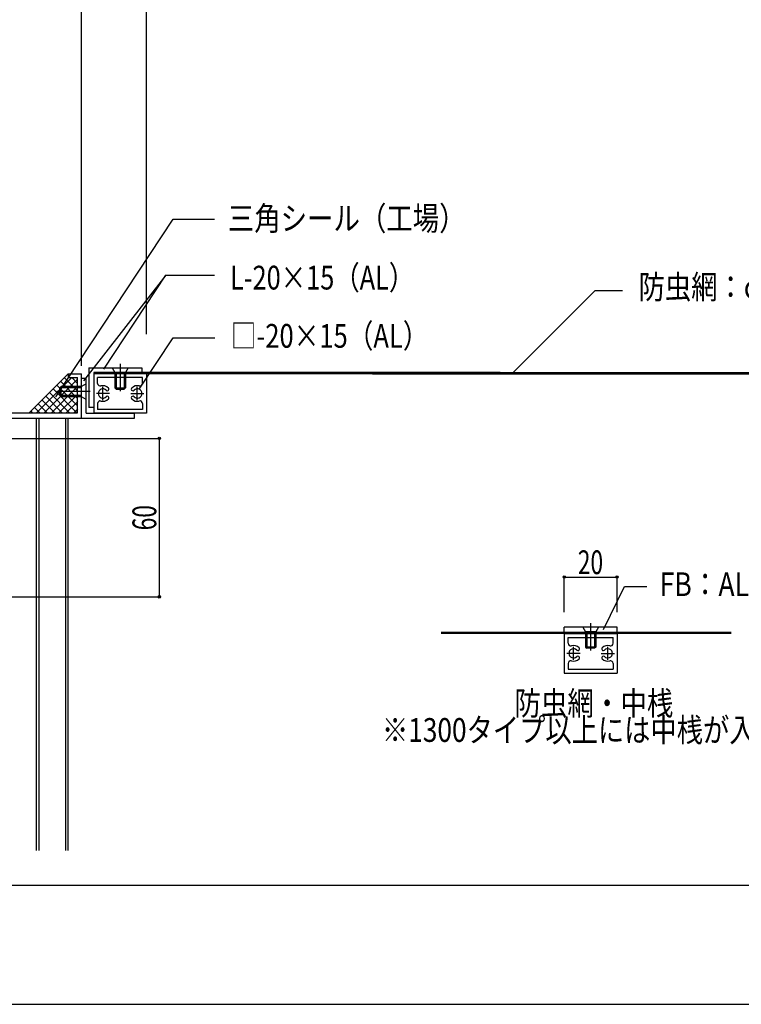
# Model space of a CAD drawing. Extents: x -210 to 210, y -148 to 148.
# Drawn here: x -116 to -25, y -148 to -24 of the extents above; entities that cross this region are included whole.
import ezdxf
from ezdxf.enums import TextEntityAlignment as Align

# ---------------------------------------------------------------- set-up
doc = ezdxf.new("R2010")
doc.units = 0
doc.header["$LTSCALE"] = 10
doc.header["$PDMODE"] = 32
doc.header["$PDSIZE"] = 0.3
for name, color, linetype in [('その他部品等', 128, 'CONTINUOUS'), ('ボルト／ビス', 64, 'CONTINUOUS'), ('別途部材', 96, 'CONTINUOUS'), ('型材断面', 47, 'CONTINUOUS'), ('寸法', 80, 'CONTINUOUS'), ('文字', 79, 'CONTINUOUS'), ('曲げ物', 111, 'CONTINUOUS'), ('通り芯', 15, 'CONTINUOUS'), ('ﾊｯﾁﾝｸﾞ', 95, 'CONTINUOUS')]:
    doc.layers.add(name, color=color, linetype=linetype)
doc.styles.add('TextStyle03', font='MONOTXT', dxfattribs={"height": 1, "bigfont": 'BIGFONT'})

# ---------------------------------------------------------------- blocks, each defined once
blk = doc.blocks.new('*GRP_0001')
at = {"layer": '型材断面', "linetype": 'CONTINUOUS'}
blk.add_line((190, -133.5), (-190, -133.5), dxfattribs=at)
blk = doc.blocks.new('*GRP_0007')
at = {"layer": '型材断面', "color": 47, "linetype": 'CONTINUOUS'}
for p, q in [((-134.35877, -40.232635), (-134.35877, -41.166463)), ((-133.85877, -40.232635), (-134.35877, -40.232635)), ((-133.85877, -72.399795), (-133.85877, -40.232635)), ((-139.3573, -41.166463), (-139.3573, -42.999795)), ((-139.3573, -41.166463), (-138.190635, -41.166463)), ((-138.8573, -41.566463), (-138.190635, -41.566463)), ((-138.8573, -41.566463), (-138.8573, -42.499795)), ((-138.190635, -41.166463), (-138.190635, -41.566463)), ((-136.490635, -41.166463), (-136.490635, -41.566463)), ((-134.35877, -41.166463), (-136.490635, -41.166463)), ((-134.35877, -41.566463), (-136.490635, -41.566463)), ((-134.35877, -43.899795), (-134.35877, -41.566463)), ((-139.3573, -42.999795), (-138.190632, -42.999795)), ((-137.690632, -42.499795), (-138.8573, -42.499795)), ((-138.190632, -43.899795), (-138.190632, -42.999795)), ((-137.690632, -43.899795), (-137.690632, -42.499795)), ((-147.025435, -44.232658), (-147.025435, -48.799795)), ((-146.692102, -43.899798), (-138.190632, -43.899795)), ((-146.358767, -76.566465), (-146.358767, -44.399795)), ((-134.35877, -44.399795), (-146.358767, -44.399795)), ((-138.023965, -43.899795), (-137.8573, -43.899795)), ((-137.690632, -43.899795), (-134.35877, -43.899795)), ((-134.35877, -47.84241), (-134.35877, -44.399795)), ((-146.925435, -48.899795), (-147.025435, -48.799795)), ((-146.925435, -48.899795), (-147.025435, -48.999795)), ((-147.025435, -69.299798), (-147.025435, -48.999795)), ((-136.025438, -50.33313), (-136.025438, -49.535423)), ((-135.85877, -50.499795), (-135.692105, -50.499795)), ((-135.525438, -50.138633), (-135.525438, -50.33313)), ((-134.35877, -68.342415), (-134.35877, -49.95718)), ((-136.025438, -67.966463), (-136.025438, -68.764173)), ((-135.85877, -67.799798), (-135.692105, -67.799798)), ((-135.525438, -68.160963), (-135.525438, -67.966463)), ((-146.925435, -69.399798), (-147.025435, -69.299798)), ((-146.925435, -69.399798), (-147.025435, -69.499798)), ((-147.025435, -69.499798), (-147.025435, -75.13313)), ((-109.692105, -68.899798), (-108.025438, -68.899798)), ((-109.692105, -68.899798), (-109.692105, -69.399798)), ((-109.692105, -69.399798), (-108.525438, -69.399798)), ((-108.525438, -73.83313), (-108.525438, -69.399798)), ((-108.025438, -74.499798), (-108.025438, -68.899798)), ((-134.35877, -73.83313), (-134.35877, -70.457185)), ((-133.95877, -72.499795), (-133.85877, -72.399795)), ((-133.95877, -72.499795), (-133.85877, -72.599795)), ((-133.85877, -73.83313), (-133.85877, -72.599795)), ((-142.6921, -73.999795), (-142.6921, -74.166463)), ((-134.35877, -73.83313), (-142.525435, -73.83313)), ((-142.525435, -74.33313), (-142.025435, -74.33313)), ((-142.025435, -76.566465), (-142.025435, -74.33313)), ((-141.525435, -74.499798), (-120.192102, -74.499798)), ((-141.525435, -74.499798), (-141.525435, -76.399798)), ((-133.85877, -73.83313), (-108.525438, -73.83313)), ((-120.192102, -74.499798), (-120.192102, -76.399798)), ((-119.525435, -74.499798), (-119.525435, -77.066465)), ((-119.525435, -74.499798), (-108.025438, -74.499798)), ((-146.925435, -75.23313), (-147.025435, -75.13313)), ((-147.025435, -75.33313), (-146.925435, -75.23313)), ((-147.025435, -75.33313), (-147.025435, -77.066465)), ((-142.025435, -76.566465), (-146.358767, -76.566465)), ((-141.525435, -76.399798), (-137.525435, -76.399798)), ((-137.525435, -77.066465), (-137.525435, -76.399798)), ((-122.858767, -76.399798), (-120.192102, -76.399798)), ((-122.858767, -77.066465), (-122.858767, -76.399798)), ((-147.025435, -77.066465), (-142.025435, -77.066465)), ((-142.025435, -78.799798), (-142.025435, -77.066465)), ((-141.525435, -77.066465), (-137.525435, -77.066465)), ((-141.525435, -82.066465), (-141.525435, -77.066465)), ((-119.525435, -77.066465), (-122.858767, -77.066465)), ((-141.925435, -78.899798), (-142.025435, -78.799798)), ((-141.925435, -78.899798), (-142.025435, -78.999798)), ((-142.025435, -82.066465), (-142.025435, -78.999798)), ((-142.025435, -82.066465), (-141.525435, -82.066465))]:
    blk.add_line(p, q, dxfattribs=at)
for centre, radius, start, end in [((-146.692101, -44.233129), 0.333333, 90, 179.918972), ((-135.755544, -48.285813), 0.25, 132.542339, 312.542397), ((-135.192097, -48.899794), 1.083333, 57.769336, 132.542384), ((-135.192097, -48.899794), 0.583333, 228.329251, 492.542412), ((-134.525436, -47.842409), 0.166667, 237.769336, 360), ((-135.757839, -49.535421), 0.267598, 48.329208, 180), ((-135.85877, -50.333129), 0.166667, 180, 270), ((-135.692104, -50.333129), 0.166667, 270, 360), ((-135.35877, -50.138632), 0.166667, 82.337451, 180), ((-135.192097, -48.899794), 1.083333, 262.337459, 302.230664), ((-134.525436, -49.957179), 0.166667, 0, 122.230664), ((-135.85877, -67.966462), 0.166667, 90, 180), ((-135.692104, -67.966462), 0.166667, 0, 90), ((-135.35877, -68.160962), 0.166667, 180, 277.662549), ((-135.192097, -69.3998), 1.083333, 57.769336, 97.662541), ((-134.525436, -68.342415), 0.166667, 237.769336, 360), ((-135.757839, -68.764173), 0.267598, 180, 311.670799), ((-135.192097, -69.3998), 0.583333, 227.457588, 491.670746), ((-135.755544, -70.013781), 0.25, 47.457603, 227.457661), ((-135.192097, -69.3998), 1.083333, 227.457616, 302.230664), ((-134.525436, -70.457185), 0.166667, 0, 122.230664), ((-142.525434, -73.999795), 0.166667, 90, 180), ((-142.525434, -74.166461), 0.166667, 180, 270)]:
    blk.add_arc(centre, radius, start, end, dxfattribs=at)
blk = doc.blocks.new('*GRP_0074')
at = {"layer": 'ボルト／ビス', "color": 64, "linetype": 'CONTINUOUS'}
for p, q in [((-110.592105, -70.499798), (-110.75877, -70.666465)), ((-110.75877, -71.666465), (-110.75877, -70.666465)), ((-108.025438, -70.666465), (-110.75877, -70.666465)), ((-110.592105, -71.83313), (-110.592105, -70.499798)), ((-108.025438, -70.499798), (-110.592105, -70.499798)), ((-107.425438, -70.166465), (-108.025438, -70.499798)), ((-108.025438, -71.83313), (-108.025438, -70.499798)), ((-107.425438, -72.166465), (-107.425438, -70.166465)), ((-106.930925, -71.166465), (-111.131685, -71.166465)), ((-110.592105, -71.83313), (-110.75877, -71.666465)), ((-108.025438, -71.666465), (-110.75877, -71.666465)), ((-108.025438, -71.83313), (-110.592105, -71.83313)), ((-107.425438, -72.166465), (-108.025438, -71.83313))]:
    blk.add_line(p, q, dxfattribs=at)
blk = doc.blocks.new('*GRP_0076')
at = {"layer": 'ボルト／ビス', "color": 64, "linetype": 'CONTINUOUS'}
for p, q in [((-104.158765, -68.165358), (-103.825432, -68.765358)), ((-104.158765, -68.165358), (-102.158765, -68.165358)), ((-103.158765, -67.67084), (-103.158765, -71.125025)), ((-102.158765, -68.165358), (-102.492098, -68.765358)), ((-103.825432, -68.765358), (-102.492098, -68.765358)), ((-103.825432, -68.765358), (-103.825432, -70.66534)), ((-103.658765, -68.765358), (-103.658765, -70.832025)), ((-102.658765, -68.765358), (-102.658765, -70.832025)), ((-102.492098, -68.765358), (-102.492098, -70.665358)), ((-103.825432, -70.66534), (-103.658765, -70.832025)), ((-103.825432, -70.66534), (-102.492098, -70.665358)), ((-103.658765, -70.832025), (-102.658765, -70.832025)), ((-102.492098, -70.665358), (-102.658765, -70.832025))]:
    blk.add_line(p, q, dxfattribs=at)
blk = doc.blocks.new('*GRP_0115')
at = {"layer": 'ボルト／ビス', "color": 64, "linetype": 'CONTINUOUS'}
for p, q in [((-43.80203, -100.404568), (-43.80203, -103.858752)), ((-42.80203, -100.899085), (-44.80203, -100.899085)), ((-44.80203, -100.899085), (-44.468697, -101.499085)), ((-43.135362, -101.499085), (-44.468697, -101.499085)), ((-44.468697, -101.499085), (-44.468697, -103.399085)), ((-44.30203, -101.499085), (-44.30203, -103.565752)), ((-43.30203, -101.499085), (-43.30203, -103.565752)), ((-42.80203, -100.899085), (-43.135362, -101.499085)), ((-43.135362, -101.499085), (-43.135362, -103.399068)), ((-43.135362, -103.399068), (-44.468697, -103.399085)), ((-44.468697, -103.399085), (-44.30203, -103.565752)), ((-43.30203, -103.565752), (-44.30203, -103.565752)), ((-43.135362, -103.399068), (-43.30203, -103.565752))]:
    blk.add_line(p, q, dxfattribs=at)
blk = doc.blocks.new('*DIM_0089')
at = {"layer": '寸法', "linetype": 'CONTINUOUS'}
blk.add_line((-108.025438, -67.899795), (-108.025438, 119.767117), dxfattribs=at)
blk = doc.blocks.new('*DIM_0091')
at = {"layer": '寸法', "linetype": 'CONTINUOUS'}
for p, q in [((-118.525432, -77.066465), (-98.223902, -77.066465)), ((-98.223902, -77.066465), (-98.223902, -97.066465)), ((-127.025435, -97.066465), (-98.223902, -97.066465))]:
    blk.add_line(p, q, dxfattribs=at)
at = {"layer": '寸法'}
for p in [(-98.223902, -77.066465), (-98.223902, -97.066465)]:
    blk.add_point(p, dxfattribs=at)
at = {"layer": '寸法', "linetype": 'CONTINUOUS', "style": 'TextStyle03'}
blk.add_text('60', height=3, rotation=90, dxfattribs=at).set_placement((-98.6, -88.66875), (-98.6, -85.48125), align=Align.FIT)
blk = doc.blocks.new('*GRP_0092')
at = {"layer": '寸法', "linetype": 'CONTINUOUS'}
blk.add_lwpolyline([(-100.744408, -70.867958), (-96.459508, -64.377645), (-91.231243, -64.377645)], dxfattribs=at)
blk = doc.blocks.new('*GRP_0093')
at = {"layer": '寸法', "linetype": 'CONTINUOUS'}
blk.add_lwpolyline([(-105.233742, -68.34658), (-97.38946, -56.46489), (-91.235042, -56.46489)], dxfattribs=at)
blk = doc.blocks.new('*GRP_0094')
at = {"layer": '寸法', "linetype": 'CONTINUOUS'}
blk.add_lwpolyline([(-111.25052, -71.818772), (-96.457953, -49.412555), (-91.240277, -49.412555)], dxfattribs=at)
blk = doc.blocks.new('*GRP_0095')
at = {"layer": '寸法', "linetype": 'CONTINUOUS'}
blk.add_lwpolyline([(-53.674708, -68.83205), (-43.252405, -58.409747), (-39.798362, -58.409747)], dxfattribs=at)
blk = doc.blocks.new('*GRP_0116')
at = {"layer": '寸法', "linetype": 'CONTINUOUS'}
blk.add_lwpolyline([(-42.182498, -101.199593), (-39.526843, -95.74836), (-36.718332, -95.74836)], dxfattribs=at)
blk = doc.blocks.new('*DIM_0117')
at = {"layer": '寸法', "linetype": 'CONTINUOUS'}
for p, q in [((-47.135358, -99.003227), (-47.135358, -94.566865)), ((-47.135358, -94.566865), (-40.46869, -94.566865)), ((-40.46869, -99.003227), (-40.46869, -94.566865))]:
    blk.add_line(p, q, dxfattribs=at)
at = {"layer": '寸法'}
for p in [(-47.135358, -94.566865), (-40.46869, -94.566865)]:
    blk.add_point(p, dxfattribs=at)
at = {"layer": '寸法', "linetype": 'CONTINUOUS', "style": 'TextStyle03'}
blk.add_text('20', height=3, dxfattribs=at).set_placement((-45.41875, -94.2), (-42.23125, -94.2), align=Align.FIT)
blk = doc.blocks.new('*DIM_0139')
at = {"layer": '寸法', "linetype": 'CONTINUOUS'}
blk.add_line((-99.825438, -63.89859), (-99.825438, 119.767117), dxfattribs=at)
blk = doc.blocks.new('*HAT_0007')
at = {"layer": 'ﾊｯﾁﾝｸﾞ'}
for p, q in [((-113.7, -73.825), (-109.25, -69.4)), ((-110.2, -69.4), (-108.525, -71.075)), ((-109.725, -68.925), (-109.7, -68.975)), ((-109.25, -69.4), (-108.525, -70.125)), ((-112.75, -73.825), (-108.525, -69.6)), ((-111.8, -73.825), (-108.525, -70.525)), ((-111.6, -70.825), (-108.6, -73.825)), ((-111.15, -70.35), (-108.525, -72.975)), ((-110.65, -69.875), (-108.525, -72.025)), ((-112.55, -71.75), (-110.475, -73.825)), ((-112.075, -71.275), (-109.525, -73.825)), ((-110.875, -73.825), (-108.5, -71.475)), ((-113.95, -73.175), (-113.3, -73.825)), ((-113.5, -72.7), (-112.35, -73.825)), ((-113, -72.225), (-111.4, -73.825)), ((-109.95, -73.825), (-108.5, -72.425)), ((-114.425, -73.625), (-114.25, -73.825)), ((-109, -73.825), (-108.5, -73.35))]:
    blk.add_line(p, q, dxfattribs=at)
blk = doc.blocks.new('*GRP_0101')
at = {"layer": '曲げ物', "linetype": 'CONTINUOUS'}
for p, q in [((-107.425438, -69.499798), (-108.025438, -69.499798)), ((-108.025438, -74.499798), (-108.025438, -69.499798)), ((-107.425438, -73.899798), (-107.425438, -69.499798)), ((-108.025438, -74.499798), (-101.35877, -74.499798)), ((-107.425438, -73.899798), (-101.35877, -73.899798)), ((-101.35877, -74.499798), (-101.35877, -73.899798))]:
    blk.add_line(p, q, dxfattribs=at)
blk = doc.blocks.new('*GRP_0103')
at = {"layer": '曲げ物', "linetype": 'CONTINUOUS'}
for p, q in [((-99.825438, -68.89859), (-106.492105, -68.89869)), ((-106.492105, -68.89869), (-106.492037, -73.89979)), ((-100.325438, -69.398607), (-105.992105, -69.398675)), ((-105.992105, -70.125475), (-105.992105, -69.398675)), ((-100.325422, -70.12539), (-100.325438, -69.398607)), ((-99.825438, -68.89859), (-99.825355, -73.89994)), ((-105.992072, -72.673025), (-105.992037, -73.399775)), ((-100.325388, -72.67294), (-100.325372, -73.39994)), ((-99.825355, -73.89994), (-106.492037, -73.89979)), ((-100.325372, -73.39994), (-105.992037, -73.399775))]:
    blk.add_line(p, q, dxfattribs=at)
at = {"layer": '曲げ物', "color": 111, "linetype": 'CONTINUOUS'}
for p, q in [((-105.325405, -72.23259), (-105.325388, -70.565907)), ((-100.992022, -72.232507), (-100.992087, -70.56584)), ((-104.492087, -71.399258), (-106.158755, -71.39924)), ((-101.825388, -71.399208), (-100.158723, -71.39914))]:
    blk.add_line(p, q, dxfattribs=at)
for centre, radius, start, end in [((-105.658768, -70.125458), 0.333333, 180.00088, 284.665758), ((-105.325415, -71.399232), 0.583333, 44.792309, 315.207314), ((-105.325415, -71.399227), 0.983333, 44.792156, 104.665758), ((-104.769509, -70.84734), 0.2, -60.000368, 44.792156), ((-101.547978, -70.847289), 0.2, 135.209652, 240.002176), ((-100.992055, -71.399159), 0.983333, 75.33605, 135.209652), ((-100.992055, -71.399163), 0.583333, 224.794494, 495.2095), ((-100.658742, -70.125379), 0.333333, 255.33605, 360.000928), ((-104.769514, -71.951124), 0.2, 59.999836, 135.207314), ((-104.769509, -70.84734), 0.2, 224.792155, 299.999633), ((-104.769514, -71.951124), 0.2, -44.792688, 59.999836), ((-101.547938, -71.951073), 0.2, 120.001972, 224.794496), ((-101.547978, -70.847289), 0.2, 240.002176, 315.209654), ((-101.547938, -71.951073), 0.2, 44.794494, 120.001972), ((-105.658729, -72.67301), 0.333333, 75.336002, 180.00088), ((-105.325415, -71.399232), 0.983333, 255.336002, 315.207312), ((-100.992055, -71.399163), 0.983333, 224.794496, 284.665806), ((-100.658701, -72.672932), 0.333333, 0.000928, 104.665806)]:
    blk.add_arc(centre, radius, start, end, dxfattribs=at)
blk = doc.blocks.new('*GRP_0104')
at = {"layer": '曲げ物', "linetype": 'CONTINUOUS'}
for p, q in [((-107.092105, -68.165358), (-100.425438, -68.165358)), ((-107.092105, -68.165358), (-107.092105, -73.165358)), ((-100.425438, -68.165358), (-100.425438, -68.765358)), ((-106.492105, -68.765358), (-100.425438, -68.765358)), ((-106.492105, -68.765358), (-106.492105, -73.165358)), ((-106.492105, -73.165358), (-107.092105, -73.165358))]:
    blk.add_line(p, q, dxfattribs=at)
blk = doc.blocks.new('*GRP_0118')
at = {"layer": '曲げ物', "linetype": 'CONTINUOUS'}
for p, q in [((-47.135358, -101.698985), (-47.13544, -106.700335)), ((-47.135358, -101.698985), (-40.46869, -101.699085)), ((-40.46869, -101.699085), (-40.468757, -106.700185)), ((-46.635372, -102.925785), (-46.635358, -102.199003)), ((-46.635358, -102.199003), (-40.96869, -102.19907)), ((-40.96869, -102.92587), (-40.96869, -102.19907)), ((-46.635408, -105.473335), (-46.635423, -106.200335)), ((-40.968722, -105.47342), (-40.968757, -106.20017)), ((-47.13544, -106.700335), (-40.468757, -106.700185)), ((-46.635423, -106.200335), (-40.968757, -106.20017))]:
    blk.add_line(p, q, dxfattribs=at)
at = {"layer": '曲げ物', "color": 111, "linetype": 'CONTINUOUS'}
for p, q in [((-45.135408, -104.199603), (-46.802073, -104.199535)), ((-45.968772, -105.032903), (-45.968707, -103.366235)), ((-42.468707, -104.199652), (-40.80204, -104.199635)), ((-41.63539, -105.032985), (-41.635408, -103.366302))]:
    blk.add_line(p, q, dxfattribs=at)
for centre, radius, start, end in [((-46.302053, -102.925773), 0.333333, 179.999072, 284.66395), ((-41.302027, -102.925852), 0.333333, 255.334242, 359.99912), ((-45.96874, -104.199557), 0.583333, 44.7905, 315.205506), ((-45.96874, -104.199552), 0.983333, 44.790348, 104.66395), ((-45.412816, -103.647682), 0.2, 224.790346, 299.997824), ((-45.412816, -103.647682), 0.2, -60.002176, 44.790348), ((-42.191286, -103.647733), 0.2, 135.207844, 240.000368), ((-41.63538, -104.19962), 0.983333, 75.334242, 135.207844), ((-42.191286, -103.647733), 0.2, 240.000367, 315.207845), ((-41.63538, -104.199625), 0.583333, 224.792686, 495.207691), ((-46.302094, -105.473325), 0.333333, 75.334194, 179.999072), ((-45.96874, -104.199557), 0.983333, 255.334194, 315.205504), ((-45.412856, -104.751467), 0.2, 59.998028, 135.205506), ((-45.412856, -104.751467), 0.2, -44.794496, 59.998028), ((-42.191281, -104.751517), 0.2, 120.000164, 224.792688), ((-41.63538, -104.199625), 0.983333, 224.792688, 284.663998), ((-42.191281, -104.751517), 0.2, 44.792686, 120.000164), ((-41.302066, -105.473404), 0.333333, -0.00088, 104.663998)]:
    blk.add_arc(centre, radius, start, end, dxfattribs=at)

msp = doc.modelspace()

# ---------------------------------------------------------------- linework, layer by layer
at = {"layer": 'その他部品等', "linetype": 'CONTINUOUS'}
msp.add_line((-109.692105, -68.899798), (-114.62544, -73.83313), dxfattribs=at)
at = {"layer": '別途部材', "linetype": 'CONTINUOUS'}
for p, q in [((-55.225435, -68.765358), (-106.492108, -68.765358)), ((-55.225435, -68.832025), (-106.492105, -68.832025)), ((-55.225435, -68.89869), (-106.492105, -68.89869)), ((-71.321585, -68.765383), (17.426975, -68.765383)), ((-71.321585, -68.83205), (17.426973, -68.83205)), ((-71.321585, -68.898715), (17.426973, -68.898715)), ((-26.084263, -101.565752), (-62.677013, -101.565752)), ((-26.084263, -101.63242), (-62.677013, -101.63242)), ((-26.084263, -101.699085), (-62.677013, -101.699085))]:
    msp.add_line(p, q, dxfattribs=at)
at = {"layer": '型材断面', "linetype": 'CONTINUOUS'}
for p, q in [((-113.692102, -129.07919), (-113.692102, -74.499798)), ((-113.35877, -129.07919), (-113.35877, -74.499798)), ((-110.025435, -129.07919), (-110.025435, -74.499798)), ((-109.692102, -129.07919), (-109.692102, -74.499798))]:
    msp.add_line(p, q, dxfattribs=at)
at = {"layer": '文字', "linetype": 'CONTINUOUS'}
msp.add_line((-97.38946, -56.46489), (-107.79015, -69.796987), dxfattribs=at)
at = {"layer": '曲げ物', "linetype": 'CONTINUOUS'}
for p, q in [((-47.135358, -101.565752), (-47.135358, -100.899085)), ((-40.46869, -100.899085), (-47.135358, -100.899085)), ((-40.46869, -101.565752), (-40.46869, -100.899085))]:
    msp.add_line(p, q, dxfattribs=at)
at = {"layer": '通り芯', "linetype": 'CONTINUOUS'}
msp.add_lwpolyline([(-210, -148.5), (210, -148.5), (210, 148.5), (-210, 148.5)], close=True, dxfattribs=at)

# ---------------------------------------------------------------- block references
at = {"layer": 'ボルト／ビス', "color": 64, "linetype": 'CONTINUOUS'}
for name in ['*GRP_0076', '*GRP_0074', '*GRP_0115']:
    msp.add_blockref(name, (0, 0), dxfattribs=at)
at = {"layer": '型材断面', "linetype": 'CONTINUOUS'}
msp.add_blockref('*GRP_0001', (0, 0), dxfattribs=at)
at = {"layer": '型材断面', "color": 47, "linetype": 'CONTINUOUS'}
msp.add_blockref('*GRP_0007', (0, 0), dxfattribs=at)
at = {"layer": '寸法', "linetype": 'CONTINUOUS'}
for name in ['*DIM_0089', '*DIM_0139', '*GRP_0094', '*GRP_0093', '*GRP_0095', '*GRP_0092', '*DIM_0091', '*DIM_0117', '*GRP_0116']:
    msp.add_blockref(name, (0, 0), dxfattribs=at)
at = {"layer": '曲げ物', "linetype": 'CONTINUOUS'}
for name in ['*GRP_0104', '*GRP_0101', '*GRP_0103', '*GRP_0118']:
    msp.add_blockref(name, (0, 0), dxfattribs=at)
at = {"layer": 'ﾊｯﾁﾝｸﾞ'}
msp.add_blockref('*HAT_0007', (0, 0), dxfattribs=at)

# ---------------------------------------------------------------- texts
at = {"layer": '文字', "linetype": 'CONTINUOUS', "style": 'TextStyle03'}
for s, p, p2 in [('三角シール（工場）', (-89.575, -50.8), (-59.575, -50.8)), ('L-20×15（AL）', (-89.3, -58.275), (-66.05, -58.275)), ('防虫網：φ0.2×20メッシュ（SUS）', (-37.75, -59.45), (15.875, -59.45)), ('□-20×15（AL）', (-89.2, -65.625), (-64.2625, -65.625)), ('FB：AL-2.0t', (-35.1, -96.975), (-16.725, -96.975)), ('\u3000\u3000\u3000\u3000\u3000防虫網・中桟', (-70.125, -112), (-33.375, -112)), ('※1300タイプ以上には中桟が入ります。', (-70.125, -115.375), (-9.75, -115.375))]:
    msp.add_text(s, height=3, dxfattribs=at).set_placement(p, p2, align=Align.FIT)

doc.saveas('drawing.dxf')
